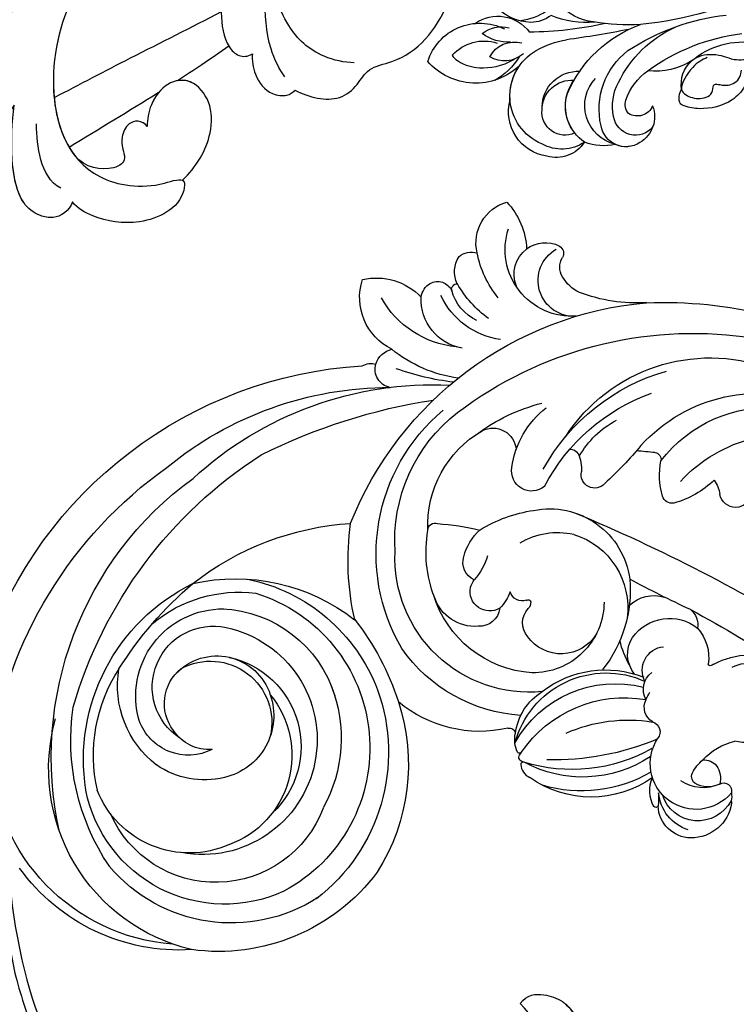
# Model space of a CAD drawing. Units: millimetres. Extents: x 47407 to 48667, y 431 to 1322.
# Drawn here: x 48551 to 48567, y 766 to 788 of the extents above; entities that cross this region are included whole.
import ezdxf

# ---------------------------------------------------------------- set-up
doc = ezdxf.new("R2010")
doc.units = ezdxf.units.MM
doc.linetypes.add('HIDDEN', pattern=[9.525, 6.35, -3.175])
for name, color, linetype in [('H-05.木作(粗線)', 3, 'Continuous'), ('H-06.木作(細線)', 8, 'Continuous'), ('H-08.木作(細線)', 8, 'Continuous')]:
    doc.layers.add(name, color=color, linetype=linetype)

# ---------------------------------------------------------------- blocks, each defined once
blk = doc.blocks.new('SE-21128L-d')
at = {"layer": 'H-08.木作(細線)'}
for centre, radius, start, end in [((48.65, -22.79), 82.33, 124.9448, 135.6124), ((32.09, -5.67), 58.52, 136.2493, 156.8629), ((7.43, -21.86), 15.31, 293.4596, 345.1774), ((18.39, -29.96), 7.12, 335.1843, 351.6322), ((23.4, 1.11), 48.94, 228.8977, 251.2833), ((14.98, -38.24), 8.22, 264.0305, 340.9755), ((-14.19, -70.55), 31.19, 43.2349, 70.1762), ((-16.18, -69.51), 28.1, 40.4498, 69.4266), ((23.95, -41.11), 7.52, 259.5251, 339.9413), ((-9.2, -54.84), 10.82, 35.7385, 86.534), ((-7.23, -57.37), 16.41, 12.4886, 51.7554), ((-2.03, -59.95), 17.63, 9.9015, 56.5313), ((15.77, -19.18), 27.28, 252.7837, 266.538), ((75.6, 99.97), 160.67, 245.5685, 248.6911), ((35.15, 0.85), 52.29, 244.3077, 255.9412), ((18.06, -33.71), 13.35, 252.0157, 278.6968), ((27.99, -39.27), 10.18, 225.2194, 246.8935), ((23.65, -44.07), 4.56, 218.423, 256.5059), ((6.35, -41.88), 9.47, 223.755, 263.041), ((-3.96, -51.01), 4.32, 336.9905, 35.0763), ((0.66, -55.64), 10.18, 333.1865, 39.3494), ((25.98, -54.07), 5.49, 41.5138, 130.0752), ((13.12, -60.11), 11.17, 45.5909, 68.5095), ((25.51, -54.08), 4.13, 37.0489, 92.2777), ((27.69, -57.65), 7.6, 3.9355, 103.2209), ((-0.71, -56.59), 7.95, 4.559, 41.9876), ((23.29, -55.45), 3.87, 14.3347, 92.1803), ((26.39, -45.91), 6.17, 253.9039, 293.005), ((16.01, -57.44), 7.24, 279.1767, 47.1292), ((25.85, -50.63), 4.04, 215.9954, 287.209), ((26.94, -58.29), 5.92, 28.2199, 94.5572), ((7.23, -56.74), 5.53, 269.882, 29.8781), ((2.05, -55.58), 6.97, 334.7286, 14.6624), ((13.45, -58.45), 5, 347.0423, 79.093), ((30.16, -49.86), 8.89, 213.2653, 305.1379), ((16.01, -57.44), 7.24, 342.0158, 21.9435), ((32.21, -50.46), 9.67, 198.5809, 226.8814), ((6.89, -58.23), 4.21, 145.8147, 225.767), ((5.69, -55.48), 2.31, 189.553, 288.5928), ((5.34, -56.13), 1.88, 305.1729, 5.229), ((9.31, -57.31), 6.05, 308.6064, 23.1129), ((14.24, -59.01), 4.12, 346.6444, 81.1525), ((9.37, -57.35), 5.99, 290.3427, 4.0689), ((5.5, -57.39), 3.08, 204.3584, 337.653), ((6.51, -58.82), 3.53, 223.5441, 336.3316), ((15.08, -59.54), 3.2, 231.3583, 352.5067), ((16.65, -59.86), 6.25, 265.0047, 1.7206), ((6.51, -58.82), 3.53, 223.5441, 281.51), ((10.4, -56.05), 6.99, 242.9119, 278.6636), ((15.9, -61.36), 4.73, 199.7664, 272.4115), ((15.59, -59.24), 5.57, 221.9531, 286.4126)]:
    blk.add_arc(centre, radius, start, end, dxfattribs=at)
for points, knots in [([(11.51, 60.93), (12.06, 57.3), (10.73, 52.48), (5.92, 48), (0.45, 44.72), (-5.17, 41.12), (-10.29, 36.88), (-13.4, 33.29), (-14.75, 31.65), (-15.12, 31.2)], [163.386824, 163.386824, 163.386824, 163.386824, 171.253452, 179.159695, 184.728659, 192.870109, 201.798374, 207.039195, 208.958938, 208.958938, 208.958938, 208.958938]), ([(22.23, -25.77), (23.78, -25.96), (25.11, -27.72), (25.52, -29.88), (25.44, -30.9), (25.43, -31)], [0, 0, 0, 0, 3.58438, 6.488994, 6.815732, 6.815732, 6.815732, 6.815732]), ([(25.43, -31), (25.21, -32.26), (24.63, -33.62), (23.24, -34.86), (21.56, -35.27), (21.29, -35.67)], [7.314616, 7.314616, 7.314616, 7.314616, 9.914147, 11.95222, 13.967538, 13.967538, 13.967538, 13.967538]), ([(-8.74, -45.43), (-8.66, -45.66), (-8.21, -46.48), (-6.34, -47.14), (-4.17, -46.74), (-2.04, -47.09), (-0.79, -48.03), (-0.42, -48.52)], [0, 0, 0, 0, 0.717464, 3.113372, 4.621134, 7.980319, 9.348619, 9.348619, 9.348619, 9.348619]), ([(-2.42, -47.56), (-1.8, -48.02), (-0.58, -49.1), (0.52, -52.64), (-0.74, -53.41), (-2.82, -53.62), (-4.48, -52.41), (-3.98, -50.82), (-5.71, -50.86), (-6.79, -50.43), (-7.53, -49.22), (-7.48, -48.53), (-7.44, -48.15)], [0, 0, 0, 0, 3.57539, 7.919977, 9.81026, 12.428103, 14.998323, 16.170485, 17.07721, 19.984793, 21.449257, 22.571723, 22.571723, 22.571723, 22.571723]), ([(-8.4, -50.23), (-8.19, -51.07), (-6.87, -53.29), (-3.8, -54.75), (-1.42, -54.96), (-0.2, -54.72), (0.17, -53.88), (0.18, -53.11), (0.03, -52.68)], [0, 0, 0, 0, 3.187505, 9.331637, 12.189151, 13.052074, 13.748347, 15.511278, 15.511278, 15.511278, 15.511278]), ([(32.15, -55.49), (31.95, -55.79), (30.25, -56.49), (27.7, -56.46), (25.09, -55.42), (23.61, -54)], [0, 0, 0, 0, 0.850695, 4.28384, 9.328482, 9.328482, 9.328482, 9.328482])]:
    blk.add_open_spline(points, degree=3, knots=knots, dxfattribs=at)
blk = doc.blocks.new('SE-21063L-d')
at = {"layer": 'H-08.木作(細線)'}
for points in [[(122.76, -15.16, 0.295093), (123.81, 3.65)], [(116.12, 1.5, 0.276022), (121.36, -15.26, 0.219247)], [(122.76, -15.16, 0.308104), (122.87, -15.59, 0.088118), (123, -15.64, 0.158066), (125.49, -15.06)], [(121.36, -15.26, -0.317067), (121.33, -15.73, -0.088118), (121.22, -15.8, -0.268236), (119.07, -15.22)]]:
    blk.add_lwpolyline(points, format="xyb", dxfattribs=at)
for centre, radius, start, end in [((132.48, 27.93), 20.59, 332.5576, 39.519), ((137.7, 25.39), 22.2, 331.9699, 42.6328), ((118.25, 4.21), 60.3, 17.5785, 33.6966), ((138.58, 27.09), 18.8, 327.0151, 25.1923), ((143.01, 20.04), 23.92, 322.7264, 39.8762), ((118.25, 8.68), 54.48, 342.7425, 27.4703), ((-21.11, -154.31), 233.71, 42.3446, 51.8971), ((146.84, 25.19), 2.22, 118.5003, 279.4877), ((23.53, -107.81), 163.89, 47.8588, 53.3512), ((148.12, 18.71), 4.38, 74.1795, 102.0263), ((161.2, 17.59), 13.02, 155.8088, 184.4935), ((128.29, 10.02), 49.05, 311.5197, 14.5834), ((197.16, 28.65), 22.3, 196.2107, 220.6537), ((118.83, 16.47), 5.61, 127.9422, 214.1521), ((119.06, 17.07), 4.98, 352.8741, 73.464), ((137.5, 19.86), 28.41, 318.5622, 3.9658), ((113.94, 15.75), 11.43, 352.2473, 17.6988), ((136.45, 18.83), 27.22, 317.4033, 359.9516), ((149.57, 16.77), 1.37, 188.1737, 274.2947), ((149.18, 25.24), 9.85, 272.8652, 301.6924), ((154.85, 15.99), 1, 29.1244, 119.7304), ((229.07, 49.24), 80.33, 204.0739, 205.9204), ((126.75, 13.84), 1.54, 166.0115, 187.1574), ((128.46, 7.94), 6.27, 68.7108, 117.9994), ((132.06, 11.39), 2.73, 58.2928, 118.8293), ((127.37, 8.43), 6.33, 325.1855, 57.8142), ((250.53, 129.92), 164.93, 224.7978, 228.0805), ((202.61, -11.8), 52.62, 149.436, 157.3896), ((183.9, 17.71), 5.13, 224.3769, 260.9496), ((186.49, 12.78), 1.18, 50.1044, 139.6213), ((105.5, 12.33), 8.74, 332.2634, 6.5183), ((125.47, 13.72), 0.25, 196.9799, 282.3638), ((149.14, 14.69), 12.74, 319.305, 352.0958), ((182.07, 13.97), 4.99, 195.7114, 349.9869), ((186.2, 15.14), 9.28, 195.7747, 307.9734), ((183.6, 15.16), 2.57, 258.7814, 320.8702), ((184.34, 10.55), 4.28, 342.3574, 47.1182), ((108.96, 4.98), 5.71, 118.6778, 200.205), ((110.39, 6.51), 5.2, 137.2589, 272.1981), ((106.45, 9.62), 0.432, 73.5959, 121.9877), ((108.02, 7.91), 2.57, 99.4341, 124.3146), ((113.08, 7.19), 6.37, 149.2666, 323.423), ((108.22, 9.56), 1.08, 347.8719, 124.6631), ((111.06, 6.66), 3.21, 76.0079, 123.6933), ((111, 7.6), 2.33, 16.4705, 69.097), ((132.46, 7.93), 4.89, 335.4968, 37.6412), ((191.44, -0.27), 9.99, 66.0322, 107.6514), ((112.98, 8.92), 3.72, 173.6908, 229.3059), ((114.73, 8.84), 5.47, 174.914, 234.2455), ((107.41, 10.42), 6.22, 318.2227, 339.5957), ((126.71, 7.65), 3.3, 261.9117, 13.8597), ((155.68, 7.53), 1.88, 151.4947, 302.2661), ((184.22, 10.55), 4.38, 267.4855, 342.7588), ((189.58, 8.49), 5.93, 276.3124, 3.5423), ((144.92, -10.04), 17.84, 104.867, 148.1027), ((142.75, -3.78), 11.24, 8.368, 102.3819), ((111.18, 7.17), 1.24, 239.7641, 323.9562), ((124.25, 6.62), 3, 261.4954, 341.7636), ((140.31, -4.46), 10.69, 37.0326, 117.6546), ((158.8, 1.05), 5.33, 85.76, 113.3823), ((158.93, 5.08), 1.31, 17.787, 78.281), ((109.51, 17.79), 20.11, 315.327, 318.6434), ((116.83, -4.75), 13.12, 304.629, 44.1385), ((116.12, -5.11), 14.34, 341.9293, 41.5938), ((129.13, 7.46), 4.34, 250.5081, 322.3828), ((154.55, 8.36), 12.81, 297.729, 341.703), ((107.92, 4.62), 4.61, 200.5381, 287.7782), ((109.49, 6.66), 5.94, 217.4857, 284.7967), ((155.28, 1.35), 37.22, 177.0299, 201.266), ((119.41, 2.62), 1.44, 36.1631, 147.5071), ((122.09, 5.31), 2.38, 230.3756, 316.0628), ((101.72, -6.92), 21.52, 356.1037, 28.8743), ((112.31, -5.01), 15.96, 318.6636, 34.0306), ((131.46, 17.69), 14.75, 260.9226, 274.9833), ((141.96, -6.53), 9.9, 110.2562, 200.6606), ((141.41, 1.54), 26.23, 343.1804, 5.3537), ((188.1, 16.71), 14.28, 250.6572, 278.5985), ((139.46, -1.65), 22.65, 170.4668, 217.0362), ((140.24, -3.5), 10.21, 349.0025, 32.4706), ((187.34, 6.57), 10.77, 207.6261, 264.9073), ((188.05, 0.97), 2.72, 340.2954, 36.6423), ((109.58, -0.02), 0.362, 134.145, 245.3668), ((116.63, -15.42), 17.27, 108.9889, 115.0041), ((110.13, 4.32), 4.73, 261.3951, 312.1617), ((127.56, -3.11), 14.79, 164.5815, 234.9597), ((132.8, -2.62), 19.04, 169.4288, 216.4873), ((139.19, -3.36), 5.73, 140.9789, 254.1624), ((159.13, -0.54), 2.8, 160.2982, 299.6258), ((189.97, 14.24), 15.95, 236.2529, 259.6751), ((187.52, 2.41), 3.89, 264.0443, 322.7205), ((186, 3.99), 6.51, 225.0758, 274.6984), ((134.54, -6.03), 19.72, 348.2215, 11.3861), ((163.52, -4.68), 3.23, 352.1452, 105.6595), ((186.38, -1.73), 0.787, 281.693, 20.7157), ((186.31, -4.66), 2.17, 351.2035, 84.0871), ((184.47, -0.41), 6.92, 209.7775, 292.2647), ((151.68, -2.31), 15.31, 287.3179, 349.4044), ((190.97, 1.07), 13.29, 205.0555, 260.8723), ((185.85, -4.47), 2.66, 297.858, 348.6545), ((142.56, -8.25), 1.52, 110.5763, 148.7927), ((142.07, -7.21), 0.382, 343.1651, 96.5779), ((206.23, 9.23), 35.52, 206.4683, 219.6703), ((191.3, 2.92), 18.72, 207.6898, 238.991), ((183.57, -14.71), 8.64, 6.8616, 65.937), ((138.68, -6.19), 2.88, 248.459, 333.7406), ((144.23, -7.27), 1.79, 181.6926, 272.8814), ((148.7, -0.41), 22.71, 286.0108, 341.8486), ((128.83, -26.09), 49.14, 337.0934, 22.5831), ((121.85, -7.83), 8.09, 296.6859, 347.7), ((147.88, -4.93), 18.7, 194.3347, 292.2788), ((146.77, -0.27), 26.07, 259.4319, 339.7891), ((147.72, -13.43), 5.54, 127.8351, 155.9206), ((146.76, -3.88), 15.35, 203.5864, 273.0536), ((155.13, -17.23), 8.55, 126.1147, 151.8396), ((146.73, -7.15), 7.69, 304.6893, 337.7347), ((124.35, -29.43), 35.25, 23.5735, 33.2422), ((93.96, -25.55), 80.58, 353.1293, 11.0916), ((143.92, -13.73), 2.84, 116.2117, 203.7901), ((145.34, -11.7), 2.73, 168.9034, 301.5872), ((147.75, -4.75), 21.92, 203.4638, 254.7511), ((142.68, -9.24), 6.3, 310.554, 321.1844), ((149.5, -11.38), 2.63, 223.5026, 307.5967), ((178.61, -13.45), 3.06, 306.9864, 6.2524), ((187.22, -7.31), 8.05, 226.2113, 307.7213), ((125.74, -15.85), 0.828, 4.6406, 108.1356), ((147.04, -13.26), 5.95, 195.7644, 271.5298), ((122.65, -14.33), 1.59, 215.6587, 238.9322), ((122.05, -15.15), 0.583, 247.8902, 308.5628), ((114.81, -9.25), 9.91, 320.0939, 323.3514), ((144.09, -13.61), 17.65, 187.0504, 239.707), ((155.92, -15.99), 0.986, 288.3868, 41.5954), ((130.92, -31.68), 48.7, 340.2377, 19.847), ((178.94, -13.81), 2.58, 211.2515, 305.9457), ((178.27, -17.36), 2.63, 351.1272, 33.7664), ((147.58, -1.71), 17.5, 268.7503, 299.6232), ((123.96, -34.4), 59.29, 308.5897, 16.3), ((143.44, 6.27), 37.26, 277.0258, 297.7614), ((122.54, -37.73), 39.81, 341.7415, 16.0739), ((136.04, -56.94), 28.1, 91.7527, 142.0102), ((136.36, -65.95), 37.12, 71.7138, 91.8115), ((137.72, -56.69), 25.67, 89.9455, 162.2721), ((137.35, -55.63), 24.6, 31.4216, 89.0753), ((133.58, -53.51), 26.97, 7.0437, 57.6873), ((138.12, -55.98), 22.55, 36.9918, 171.8525), ((113.33, -21.26), 62.22, 305.8651, 347.0618), ((139.83, -56.76), 19.87, 88.2128, 138.9733), ((139.77, -54.05), 17.17, 22.3282, 92.6484), ((137.05, -54.82), 27.69, 146.757, 207.5519), ((139.44, -56.3), 15.96, 31.6904, 210.286), ((139.15, -50.92), 19, 340.245, 26.5858), ((135.21, -55.87), 15.99, 130.4839, 266.1549), ((138.21, -55.65), 12.7, 32.0697, 156.3647), ((137.68, -57.74), 13.22, 70.2257, 180.1586), ((142.25, -54.13), 8.83, 90.63, 186.9272), ((128.08, -31.78), 47.94, 277.2535, 343.7223), ((141.33, -54.43), 8.53, 351.3587, 122.7246), ((142.38, -53.12), 7.83, 333.5117, 91.6422), ((145.84, -52.41), 8.47, 233.0318, 32.035), ((144.23, -51.57), 12.11, 273.3838, 20.4426), ((135.03, -53.6), 22.24, 167.0286, 249.5928), ((119.34, -32.1), 59.62, 297.9043, 344.3858), ((133.26, -47.14), 27.26, 280.7521, 353.565), ((111.98, -32), 51.68, 321.9034, 339.3821), ((135.4, -54.47), 19.68, 175.099, 278.613), ((145.2, -53.94), 11.78, 186.1124, 234.1997), ((144.94, -56.39), 7.27, 172.7076, 270), ((143.42, -53.93), 5.89, 195.1696, 256.1521), ((143.9, -53.76), 6.18, 252.2177, 341.626), ((138.2, -58.67), 13.77, 176.1357, 268.3014), ((135.13, -50.62), 21.97, 276.9467, 322.8686), ((145.8, -51.8), 13.89, 237.3413, 299.5429), ((138.77, -59.96), 27.37, 196.2849, 254.042), ((134.13, -53.5), 25.83, 213.1546, 305.5954), ((139.11, -58.65), 27.38, 204.1387, 287.2902), ((134.98, -44.07), 31.33, 255.7743, 298.205)]:
    blk.add_arc(centre, radius, start, end, dxfattribs=at)
blk = doc.blocks.new('SE-21028L-1.9-d')
at = {"layer": 'H-08.木作(細線)'}
for points, knots in [([(8502.53, 1962.24), (8502.66, 1963.56), (8504.04, 1965.22), (8506.99, 1965.29), (8511.24, 1963.5), (8513.2, 1956.02), (8513.82, 1951.3)], [0, 0, 0, 0, 0.00453088, 0.00700854, 0.01173981, 0.02778783, 0.02778783, 0.02778783, 0.02778783]), ([(8502.53, 1962.24), (8502.66, 1963.56), (8504.04, 1965.22), (8506.99, 1965.29), (8510.41, 1963.85), (8512.25, 1959.01), (8513.07, 1955.46)], [0, 0, 0, 0, 0.00453088, 0.00700854, 0.01173981, 0.0232391, 0.0232391, 0.0232391, 0.0232391]), ([(8502.53, 1962.24), (8502.66, 1963.56), (8504.04, 1965.22), (8506.99, 1965.29), (8509.1, 1964.4), (8510.41, 1962.59), (8510.96, 1961.55)], [0, 0, 0, 0, 0.00453088, 0.00700854, 0.01173981, 0.01607392, 0.01607392, 0.01607392, 0.01607392]), ([(8508.39, 1930.62), (8508.95, 1931.67), (8510.58, 1936.47), (8510.69, 1947.63), (8503.37, 1959.1), (8492.66, 1957.98), (8488.24, 1954.69), (8487.55, 1959.03), (8492.38, 1963.2), (8498.46, 1963.73), (8501.62, 1962.96), (8502.53, 1962.24)], [0, 0, 0, 0, 0.00426724, 0.0222484, 0.04053182, 0.05004677, 0.05344997, 0.05519131, 0.0646189, 0.07278931, 0.07731153, 0.07731153, 0.07731153, 0.07731153]), ([(8488.53, 1955.39), (8488.45, 1955.4), (8488.1, 1955.57), (8487.55, 1959.03), (8492.38, 1963.2), (8498.46, 1963.73), (8501.62, 1962.96), (8502.53, 1962.24)], [0.05299406, 0.05299406, 0.05299406, 0.05299406, 0.05344997, 0.05519131, 0.0646189, 0.07278931, 0.07731153, 0.07731153, 0.07731153, 0.07731153]), ([(8488.53, 1955.39), (8488.45, 1955.4), (8488.1, 1955.57), (8487.55, 1959.03), (8492.38, 1963.2), (8498.46, 1963.73), (8501.62, 1962.96), (8502.53, 1962.24)], [0.05299406, 0.05299406, 0.05299406, 0.05299406, 0.05344997, 0.05519131, 0.0646189, 0.07278931, 0.07731153, 0.07731153, 0.07731153, 0.07731153]), ([(8504.61, 1960.79), (8506.25, 1960.5), (8508.69, 1957.63), (8509.72, 1954.67), (8510.16, 1953.03)], [0, 0, 0, 0, 0.00569716, 0.01173125, 0.01173125, 0.01173125, 0.01173125]), ([(8495.2, 1949.42), (8495.56, 1949.11), (8496.69, 1948.84), (8498.04, 1949.85), (8498.34, 1951.56), (8497.83, 1953.17), (8496.66, 1954.89), (8498.6, 1956.91), (8502.11, 1957.25), (8503.85, 1955.95)], [0, 0, 0, 0, 0.00171153, 0.00338581, 0.00616939, 0.00817036, 0.00959114, 0.01244553, 0.0182743, 0.0182743, 0.0182743, 0.0182743]), ([(8495.2, 1949.42), (8495.56, 1949.11), (8496.69, 1948.84), (8498.04, 1949.85), (8498.34, 1951.56), (8497.83, 1953.17), (8496.66, 1954.89), (8498.6, 1956.91), (8502.11, 1957.25), (8503.85, 1955.95)], [0, 0, 0, 0, 0.00171153, 0.00338581, 0.00616939, 0.00817036, 0.00959114, 0.01244553, 0.0182743, 0.0182743, 0.0182743, 0.0182743]), ([(8495.2, 1949.42), (8495.56, 1949.11), (8496.69, 1948.84), (8498.04, 1949.85), (8498.34, 1951.56), (8497.83, 1953.17), (8496.66, 1954.89), (8498.6, 1956.91), (8502.11, 1957.25), (8503.85, 1955.95)], [0, 0, 0, 0, 0.00171153, 0.00338581, 0.00616939, 0.00817036, 0.00959114, 0.01244553, 0.0182743, 0.0182743, 0.0182743, 0.0182743]), ([(8508.39, 1930.62), (8508.95, 1931.67), (8510.58, 1936.47), (8510.68, 1946.1), (8506.53, 1953.91), (8503.85, 1955.95)], [0, 0, 0, 0, 0.00426724, 0.0222484, 0.03497655, 0.03497655, 0.03497655, 0.03497655]), ([(8488.53, 1955.39), (8487.14, 1953.13), (8485.92, 1948.95), (8487.31, 1943.87), (8490.77, 1941.29), (8494.18, 1942.6), (8495.69, 1946.18), (8495.43, 1948.51), (8495.2, 1949.42)], [0, 0, 0, 0, 0.00925763, 0.01482217, 0.01982269, 0.02425556, 0.02861671, 0.03240547, 0.03240547, 0.03240547, 0.03240547]), ([(8488.53, 1955.39), (8487.14, 1953.13), (8485.92, 1948.95), (8487.31, 1943.87), (8490.77, 1941.29), (8494.18, 1942.6), (8495.69, 1946.18), (8495.43, 1948.51), (8495.2, 1949.42)], [0, 0, 0, 0, 0.00925763, 0.01482217, 0.01982269, 0.02425556, 0.02861671, 0.03240547, 0.03240547, 0.03240547, 0.03240547]), ([(8488.53, 1955.39), (8487.14, 1953.13), (8485.92, 1948.95), (8487.31, 1943.87), (8490.34, 1941.61), (8492.18, 1941.93), (8492.76, 1942.2)], [0, 0, 0, 0, 0.00925763, 0.01482217, 0.01982269, 0.02239216, 0.02239216, 0.02239216, 0.02239216]), ([(8513.82, 1951.3), (8514.54, 1953.3), (8515.87, 1955.4), (8518.65, 1952.8), (8518.13, 1932.21), (8511.24, 1918.14), (8505.25, 1909.23)], [0, 0, 0, 0, 0.00543764, 0.0079061, 0.02287114, 0.06601407, 0.06601407, 0.06601407, 0.06601407]), ([(8494.86, 1944.47), (8495.13, 1945.06), (8495.62, 1946.78), (8495.43, 1948.51), (8495.2, 1949.42)], [0.02634958, 0.02634958, 0.02634958, 0.02634958, 0.028616712, 0.03240547, 0.03240547, 0.03240547, 0.03240547]), ([(8489.32, 1931.39), (8492.8, 1934.56), (8499.32, 1940.28), (8505.8, 1946.21), (8508.72, 1948.89)], [0.04416482, 0.04416482, 0.04416482, 0.04416482, 0.0613636, 0.07565851, 0.07565851, 0.07565851, 0.07565851]), ([(8487.07, 1935.73), (8488.05, 1936.89), (8489.93, 1939.07), (8491.85, 1941.2), (8492.76, 1942.2)], [0.42956501, 0.42956501, 0.42956501, 0.42956501, 0.43527173, 0.44041389, 0.44041389, 0.44041389, 0.44041389]), ([(8487.07, 1935.73), (8488.05, 1936.89), (8489.93, 1939.07), (8491.85, 1941.2), (8492.76, 1942.2)], [0.42956501, 0.42956501, 0.42956501, 0.42956501, 0.43527173, 0.44041389, 0.44041389, 0.44041389, 0.44041389]), ([(8487.07, 1935.73), (8488.05, 1936.89), (8489.93, 1939.07), (8491.85, 1941.2), (8492.76, 1942.2)], [0.42956501, 0.42956501, 0.42956501, 0.42956501, 0.43527173, 0.44041389, 0.44041389, 0.44041389, 0.44041389]), ([(8476.61, 1939.26), (8474.48, 1939.78), (8470.57, 1939.61), (8468.36, 1936.5), (8467.63, 1933.55), (8461.9, 1930.92), (8458.52, 1923.41), (8459.18, 1915.39), (8461.85, 1911.83), (8464.32, 1910.4), (8466.33, 1911.13), (8466.63, 1912.39), (8466.48, 1913.21)], [0, 0, 0, 0, 0.00741042, 0.01157844, 0.01516296, 0.01930764, 0.03307318, 0.04316055, 0.04809522, 0.05081874, 0.05317305, 0.05559106, 0.05559106, 0.05559106, 0.05559106]), ([(8476.61, 1939.26), (8474.48, 1939.78), (8470.57, 1939.61), (8468.36, 1936.5), (8467.63, 1933.55), (8461.9, 1930.92), (8458.52, 1923.41), (8459.18, 1915.39), (8461.85, 1911.83), (8464.32, 1910.4), (8466.33, 1911.13), (8466.63, 1912.39), (8466.48, 1913.21)], [0, 0, 0, 0, 0.00741042, 0.01157844, 0.01516296, 0.01930764, 0.03307318, 0.04316055, 0.04809522, 0.05081874, 0.05317305, 0.05559106, 0.05559106, 0.05559106, 0.05559106]), ([(8476.61, 1939.26), (8474.48, 1939.78), (8470.57, 1939.61), (8468.36, 1936.5), (8467.63, 1933.55), (8461.9, 1930.92), (8458.52, 1923.41), (8459.18, 1915.39), (8461.85, 1911.83), (8464.32, 1910.4), (8466.33, 1911.13), (8466.63, 1912.39), (8466.48, 1913.21)], [0, 0, 0, 0, 0.00741042, 0.01157844, 0.01516296, 0.01930764, 0.03307318, 0.04316055, 0.04809522, 0.05081874, 0.05317305, 0.05559106, 0.05559106, 0.05559106, 0.05559106]), ([(8483.64, 1935.89), (8483.49, 1936.82), (8482.45, 1939.05), (8480.12, 1940.78), (8477.64, 1940.48), (8476.81, 1939.71), (8476.61, 1939.26)], [0, 0, 0, 0, 0.00324847, 0.00773316, 0.01028684, 0.01191215, 0.01191215, 0.01191215, 0.01191215]), ([(8483.64, 1935.89), (8483.49, 1936.82), (8482.45, 1939.05), (8480.12, 1940.78), (8477.64, 1940.48), (8476.81, 1939.71), (8476.61, 1939.26)], [0, 0, 0, 0, 0.00324847, 0.00773316, 0.01028684, 0.01191215, 0.01191215, 0.01191215, 0.01191215]), ([(8483.64, 1935.89), (8483.49, 1936.82), (8482.45, 1939.05), (8480.12, 1940.78), (8477.64, 1940.48), (8476.81, 1939.71), (8476.61, 1939.26)], [0, 0, 0, 0, 0.00324847, 0.00773316, 0.01028684, 0.01191215, 0.01191215, 0.01191215, 0.01191215]), ([(8478.43, 1937.83), (8479.47, 1937.06), (8482.12, 1933.98), (8483.33, 1930.12), (8484, 1927.78)], [0, 0, 0, 0, 0.00563923, 0.01452556, 0.01452556, 0.01452556, 0.01452556]), ([(8490.39, 1925.01), (8490.26, 1927.13), (8489.66, 1931.02), (8487.87, 1935.43), (8485.44, 1936.86), (8484.15, 1936.47), (8483.64, 1935.89)], [0, 0, 0, 0, 0.00784941, 0.01396668, 0.01655947, 0.01905396, 0.01905396, 0.01905396, 0.01905396]), ([(8490.39, 1925.01), (8490.26, 1927.13), (8489.66, 1931.02), (8487.87, 1935.43), (8485.44, 1936.86), (8484.15, 1936.47), (8483.64, 1935.89)], [0, 0, 0, 0, 0.00784941, 0.01396668, 0.01655947, 0.01905396, 0.01905396, 0.01905396, 0.01905396]), ([(8487.07, 1935.73), (8487.05, 1935.75), (8486.56, 1936.2), (8485.44, 1936.86), (8484.15, 1936.47), (8483.64, 1935.89)], [0.01388901, 0.01388901, 0.01388901, 0.01388901, 0.013966676, 0.016559472, 0.01905396, 0.01905396, 0.01905396, 0.01905396]), ([(8469.63, 1933.47), (8470.94, 1933.83), (8475.24, 1933.92), (8480.3, 1931.13), (8483.61, 1926.2), (8484.82, 1922.13)], [0, 0, 0, 0, 0.0053174, 0.01460986, 0.0259675, 0.0259675, 0.0259675, 0.0259675])]:
    blk.add_open_spline(points, degree=3, knots=knots, dxfattribs=at)
for points in [[(8504.92, 1955.02), (8504.58, 1955.35), (8504.22, 1955.66), (8503.85, 1955.95)], [(8494.86, 1944.47), (8498.2, 1948.04), (8501.59, 1951.52), (8504.92, 1955.02)], [(8494.86, 1944.47), (8498.2, 1948.04), (8501.59, 1951.52), (8504.92, 1955.02)], [(8494.86, 1944.47), (8498.2, 1948.04), (8501.59, 1951.52), (8504.92, 1955.02)]]:
    blk.add_open_spline(points, degree=3, dxfattribs=at)
blk = doc.blocks.new('AA-0008-05')
for name, p, rotation in [('SE-21028L-1.9-d', (15370.84, -40860.15), 75.14243138502542), ('SE-21128L-d', (15537.06, -32167.47), 329.1273318193705)]:
    blk.add_blockref(name, p, dxfattribs=dict(rotation=rotation))
at = {"xscale": -1, "rotation": 256.5684011857218}
blk.add_blockref('SE-21128L-d', (15721.31, -32235.73), dxfattribs=at)
at = {"layer": 'H-08.木作(細線)', "xscale": -1, "rotation": 199.7935904390528}
blk.add_blockref('SE-21063L-d', (15467.44, -32257), dxfattribs=at)

msp = doc.modelspace()

# ---------------------------------------------------------------- linework, layer by layer
at = {"layer": 'H-05.木作(粗線)', "color": 2, "linetype": 'HIDDEN', "ltscale": 0.1}
msp.add_spline([(48535.234, 765.93), (48535.95, 766.115), (48536.412, 767.38), (48536.967, 768.676), (48538.107, 769.169), (48539.094, 769.354), (48540.172, 768.676), (48541.1, 768.66), (48542.377, 768.195), (48542.435, 766.645), (48541.623, 765.231), (48541.545, 764.166), (48542.59, 763.972), (48545.626, 764.346), (48550.053, 762.704), (48551.384, 760.348), (48553.211, 759.512), (48553.644, 757.466), (48552.313, 755.421), (48550.517, 755.886), (48549.155, 755.7), (48549.248, 754.832), (48549.465, 752.849), (48549.031, 752.26), (48548.845, 750.679), (48546.523, 748.882), (48544.48, 748.262), (48543.428, 746.836), (48541.389, 746.346), (48540.596, 745.999), (48540.794, 744.512), (48542.082, 738.513), (48540.646, 733.704), (48540.547, 732.415), (48541.587, 730.878), (48541.686, 727.258), (48539.358, 725.176), (48538.417, 725.127), (48537.674, 724.085), (48536.089, 722.796), (48532.474, 723.193), (48531.582, 725.87), (48530.787, 726.82), (48530.687, 728.321), (48532.036, 729.771), (48533.535, 731.422), (48534.185, 734.674), (48534.185, 736.775), (48533.185, 737.225), (48532.286, 736.225), (48532.436, 734.624), (48531.286, 732.923), (48528.338, 733.623), (48526.489, 736.074), (48525.239, 737.125), (48524.59, 739.026), (48525.789, 740.477), (48525.19, 740.927), (48524.64, 743.078), (48526.089, 744.429), (48526.289, 744.929), (48526.339, 748.13), (48527.039, 750.732), (48529.387, 753.983), (48530.587, 755.034), (48530.637, 756.284), (48528.938, 756.585), (48526.839, 757.785), (48525.839, 757.835), (48524.94, 758.686), (48524.14, 758.486), (48523.79, 756.785), (48521.887, 755.844), (48520.388, 756.294), (48519.689, 755.944), (48517.19, 756.594), (48516.99, 758.745), (48518.639, 760.596), (48520.338, 763.098), (48524.236, 764.498), (48528.234, 763.948), (48528.784, 764.098), (48528.384, 764.998), (48527.808, 767.166), (48528.451, 768.3), (48529.988, 768.583), (48530.773, 769.18), (48532.624, 769.211), (48533.628, 767.955), (48533.874, 766.189), (48535.234, 765.93)], degree=3, dxfattribs=at)

# ---------------------------------------------------------------- block references
at = {"layer": 'H-06.木作(細線)', "xscale": 0.16, "yscale": 0.16, "zscale": 0.16, "rotation": 89.99999999999999}
msp.add_blockref('AA-0008-05', (43409.952, -1721.019), dxfattribs=at)

doc.saveas('drawing.dxf')
